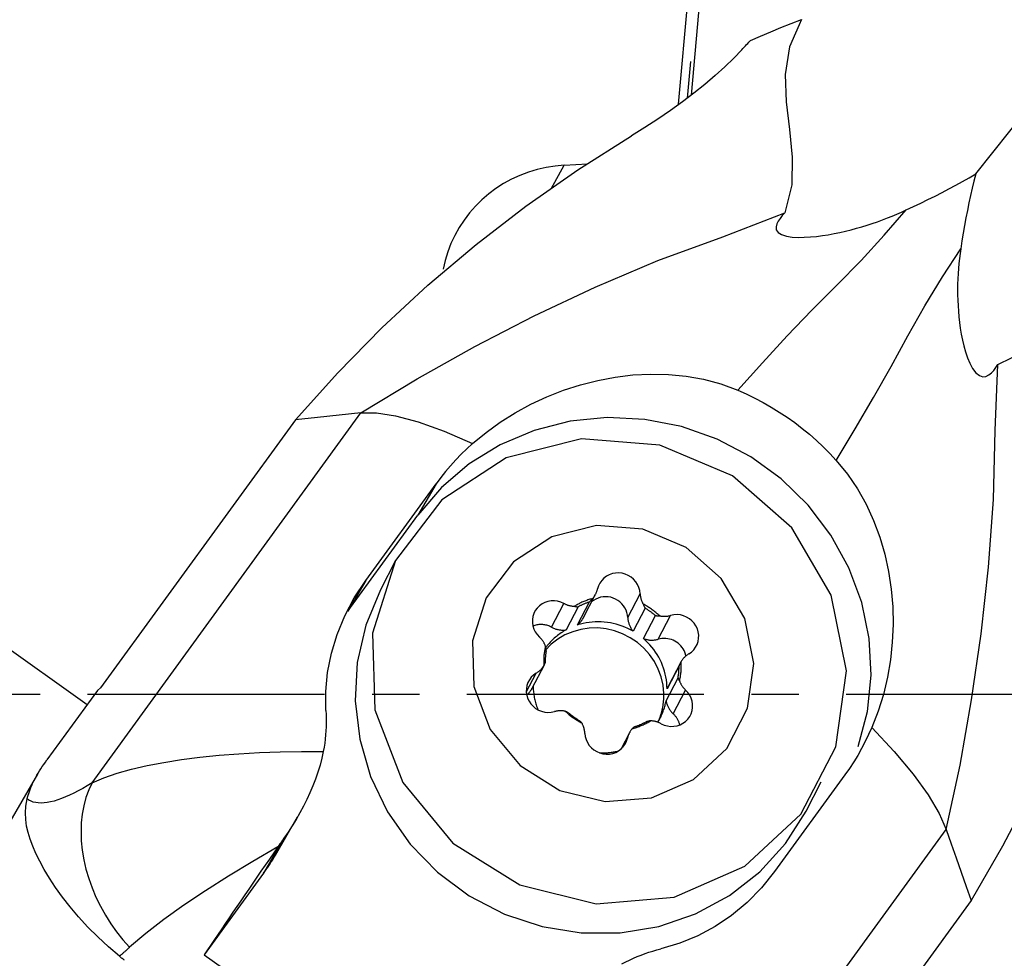
# Model space of a CAD drawing. Extents: x -44 to 128, y -49 to 47.
# Drawn here: x 61 to 74, y -4 to 9 of the extents above; entities that cross this region are included whole.
import ezdxf

# ---------------------------------------------------------------- set-up
doc = ezdxf.new("R2010")
doc.units = 0
doc.header["$MEASUREMENT"] = 0
doc.linetypes.add('CENTER', pattern=[5.059896, 3.162435, -0.632487, 0.632487, -0.632487])
doc.layers.add('1', color=4, linetype='CONTINUOUS')
doc.layers.add('SK4', color=2, linetype='CENTER')

msp = doc.modelspace()

# ---------------------------------------------------------------- linework, layer by layer
at = {"layer": '1'}
for p, q in [((69.960103, 7.867778), (70.317288, 11.750049)), ((70.459706, 11.751), (70.130662, 7.990007)), ((73.925455, 6.938133), (75.91678, 9.443042)), ((70.078969, 7.947821), (70.124253, 8.440021)), ((68.264143, 6.741062), (68.437065, 7.05491)), ((68.437065, 7.05491), (68.748144, 7.073099)), ((62.137303, -1.182906), (65.72495, 3.74978)), ((64.852628, 3.65685), (62.252291, 0.081624)), ((65.788182, 1.514681), (66.726589, 2.804906)), ((66.726589, 2.804906), (66.483411, 2.385722)), ((65.550532, 1.105028), (66.483411, 2.385722)), ((66.187643, 1.780709), (65.984493, 1.39014)), ((65.788182, 1.514681), (65.550532, 1.105028)), ((68.689208, 1.014545), (68.854319, 1.331982)), ((69.283771, 1.021228), (69.448882, 1.338664)), ((68.265945, 0.892366), (68.431055, 1.209802)), ((68.613153, 0.921558), (68.772968, 1.228813)), ((60.300313, 1.12341), (62.073857, -0.13869)), ((68.62196, 1.163923), (68.462145, 0.856669)), ((69.515172, 1.145082), (69.355357, 0.837828)), ((69.492171, 0.740468), (69.651986, 1.047722)), ((69.690721, 0.731632), (69.855832, 1.049068)), ((69.986465, 0.417521), (69.822026, 0.101377)), ((67.930488, 0.024748), (68.062437, 0.278429)), ((68.00828, 0.078332), (68.171234, 0.391621)), ((69.968181, 0.378268), (69.808366, 0.071014)), ((69.794171, -0.091236), (69.953986, 0.216018)), ((62.210273, 0.048919), (61.536473, -0.877493)), ((62.210273, 0.048919), (62.252291, 0.081624)), ((69.890757, -0.263893), (70.055868, 0.053543)), ((69.306209, -0.5174), (69.194414, -0.732334)), ((69.216748, -0.710417), (69.2803, -0.588234)), ((61.410807, -1.069085), (60.992968, -1.789344)), ((72.181516, -1.076962), (71.243108, -2.367186)), ((71.662357, -1.563138), (71.865508, -1.172569)), ((64.583028, -2.149575), (64.879826, -1.637962)), ((69.944549, -6.738745), (73.532196, -1.806059)), ((64.697365, -1.922778), (64.426285, -2.390057)), ((64.426285, -2.390057), (63.634412, -3.477173)), ((73.862645, -2.754914), (71.262308, -6.330139)), ((63.634412, -3.477173), (67.216751, -6.02646))]:
    msp.add_line(p, q, dxfattribs=at)
for points in [[(71.596185, 8.995993, 0), (71.459213, 8.941981, 0), (71.322702, 8.886685, 0), (71.186649, 8.830103, 0), (71.051052, 8.772235, 0), (70.915905, 8.713081, 0)], [(71.601601, 8.998099, 0), (71.439569, 8.633345, 0), (71.384323, 8.267274, 0), (71.397827, 7.899957, 0), (71.442045, 7.531464, 0), (71.478943, 7.161866, 0), (71.470485, 6.791236, 0), (71.378637, 6.419642, 0)], [(70.804933, 8.595482, 0), (70.820654, 8.612497, 0), (70.83645, 8.629453, 0), (70.85232, 8.646351, 0), (70.868264, 8.66319, 0), (70.884282, 8.679972, 0), (70.900372, 8.696695, 0), (70.916535, 8.71336, 0)], [(70.804933, 8.595482, 0), (70.696563, 8.482132, 0), (70.577904, 8.366539, 0), (70.449661, 8.249601, 0), (70.312537, 8.132217, 0), (70.167238, 8.015285, 0), (70.013944, 7.899273, 0), (69.852513, 7.783845, 0), (69.684458, 7.669737, 0), (69.510826, 7.557378, 0), (69.332665, 7.447197, 0)], [(64.852628, 3.65685, 0), (65.414733, 4.284476, 0), (66.003549, 4.883542, 0), (66.618628, 5.453955, 0), (67.259526, 5.995622, 0), (67.925795, 6.508446, 0), (68.61699, 6.992336, 0), (69.332665, 7.447197, 0)], [(68.437065, 7.05491, 0), (68.31469, 7.043628, 0), (68.193631, 7.024189, 0), (68.074451, 6.996682, 0), (67.957701, 6.961236, 0), (67.843924, 6.918015, 0), (67.733647, 6.867219, 0), (67.627382, 6.809083, 0), (67.525621, 6.743878, 0), (67.428836, 6.671906, 0), (67.337477, 6.5935, 0), (67.251966, 6.509025, 0), (67.172702, 6.418872, 0), (67.100051, 6.323459, 0), (67.03435, 6.223229, 0), (66.975904, 6.118647, 0), (66.924984, 6.010198, 0), (66.881826, 5.898384, 0), (66.84663, 5.783724, 0), (66.819561, 5.666751, 0)], [(72.997192, 6.457671, 0), (73.095253, 6.503365, 0), (73.192211, 6.549609, 0), (73.288042, 6.59639, 0), (73.38272, 6.643699, 0), (73.476222, 6.691525, 0), (73.568522, 6.739856, 0), (73.659596, 6.788682, 0), (73.749442, 6.838004, 0), (73.838076, 6.887829, 0), (73.925455, 6.938133, 0)], [(73.925455, 6.938133, 0), (73.901192, 6.842858, 0), (73.877878, 6.746609, 0), (73.85549, 6.649284, 0), (73.834029, 6.5509, 0), (73.813498, 6.451482, 0), (73.793902, 6.351056, 0), (73.775244, 6.249649, 0), (73.757528, 6.147284, 0), (73.740758, 6.043989, 0), (73.724937, 5.939789, 0)], [(70.749825, 4.053829, 0), (71.079716, 4.419955, 0), (71.409719, 4.777015, 0), (71.740593, 5.122271, 0), (72.07228, 5.455658, 0), (72.395922, 5.785874, 0), (72.704278, 6.119912, 0), (72.997192, 6.457671, 0)], [(71.378637, 6.419642, 0), (71.345412, 6.383241, 0), (71.315189, 6.346238, 0), (71.289808, 6.308715, 0), (71.271111, 6.270751, 0), (71.261224, 6.232172, 0), (71.265244, 6.193804, 0), (71.289329, 6.15797, 0), (71.336509, 6.12864, 0), (71.40219, 6.108506, 0), (71.477655, 6.097232, 0), (71.55752, 6.0928, 0), (71.638404, 6.093413, 0), (71.719779, 6.097984, 0), (71.800628, 6.105687, 0), (71.880068, 6.115759, 0), (71.958667, 6.127937, 0), (72.036344, 6.142019, 0), (72.112967, 6.157796, 0), (72.188403, 6.175057, 0), (72.262521, 6.193595, 0), (72.335157, 6.213198, 0), (72.406535, 6.233833, 0), (72.476794, 6.255483, 0), (72.545922, 6.278083, 0), (72.613909, 6.301572, 0), (72.680741, 6.325888, 0), (72.746408, 6.350967, 0), (72.810899, 6.376748, 0), (72.8742, 6.403167, 0), (72.936302, 6.430162, 0), (72.997192, 6.457671, 0)], [(65.72495, 3.74978, 0), (66.475443, 4.205099, 0), (67.246039, 4.636476, 0), (68.03711, 5.043941, 0), (68.849047, 5.427504, 0), (69.685732, 5.782171, 0), (70.55186, 6.101203, 0), (71.378637, 6.419642, 0)], [(72.064855, 3.118019, 0), (72.317378, 3.539202, 0), (72.562333, 3.956784, 0), (72.796788, 4.370655, 0), (73.020705, 4.780734, 0), (73.245453, 5.181326, 0), (73.480212, 5.567737, 0), (73.724937, 5.939789, 0)], [(73.724937, 5.939789, 0), (73.716073, 5.875749, 0), (73.708107, 5.810604, 0), (73.701112, 5.744395, 0), (73.695161, 5.677162, 0), (73.690327, 5.608943, 0), (73.686684, 5.539779, 0), (73.684303, 5.469709, 0), (73.68326, 5.398774, 0), (73.683625, 5.327013, 0), (73.685474, 5.254466, 0), (73.688878, 5.181173, 0), (73.693912, 5.107173, 0), (73.700647, 5.032506, 0), (73.709213, 4.956791, 0), (73.71994, 4.879199, 0), (73.733023, 4.800938, 0), (73.748746, 4.722364, 0), (73.767393, 4.643829, 0), (73.78951, 4.565173, 0), (73.815741, 4.487614, 0), (73.846853, 4.412732, 0), (73.883724, 4.343627, 0), (73.926766, 4.285786, 0), (73.973546, 4.247631, 0), (74.019688, 4.233028, 0), (74.061763, 4.238279, 0), (74.099592, 4.257144, 0), (74.133745, 4.284383, 0), (74.165219, 4.317713, 0), (74.194531, 4.355494, 0), (74.222201, 4.396088, 0)], [(74.222201, 4.396088, 0), (74.584964, 4.574504, 0), (74.97425, 4.673464, 0), (75.377493, 4.729148, 0), (75.782126, 4.77774, 0), (76.175583, 4.855422, 0), (76.545296, 4.998374, 0), (76.878699, 5.242778, 0)], [(73.532196, -1.806059, 0), (73.715633, -0.947208, 0), (73.871062, -0.078063, 0), (73.998395, 0.801735, 0), (74.097521, 1.692554, 0), (74.162162, 2.596627, 0), (74.184028, 3.516458, 0), (74.222201, 4.396088, 0)], [(67.213557, 3.343704, 0), (67.393023, 3.491147, 0), (67.583698, 3.627902, 0), (67.783878, 3.753108, 0), (67.991858, 3.865907, 0), (68.206312, 3.965633, 0), (68.427411, 4.052439, 0), (68.653922, 4.125705, 0), (68.88445, 4.184707, 0), (69.117597, 4.228718, 0), (69.351945, 4.256919, 0), (69.588703, 4.268804, 0), (69.826092, 4.263604, 0), (70.062061, 4.240518, 0), (70.294559, 4.198742, 0), (70.524865, 4.136594, 0), (70.749825, 4.053829, 0)], [(70.749825, 4.053829, 0), (70.864427, 4.003261, 0), (70.977407, 3.948746, 0), (71.088534, 3.890409, 0), (71.19758, 3.828375, 0), (71.304406, 3.762719, 0), (71.409021, 3.693454, 0), (71.511211, 3.62073, 0), (71.610763, 3.544697, 0), (71.7075, 3.465475, 0), (71.801447, 3.383041, 0), (71.89245, 3.297539, 0), (71.980317, 3.20914, 0), (72.064855, 3.118019, 0)], [(65.72495, 3.74978, 0), (65.434176, 3.718803, 0), (65.143402, 3.687826, 0), (64.852628, 3.65685, 0)], [(65.72495, 3.74978, 0), (65.930334, 3.750463, 0), (66.185572, 3.711629, 0), (66.488343, 3.630831, 0), (66.833563, 3.507602, 0), (67.213557, 3.343704, 0)], [(72.356425, -0.699462, 0), (72.480421, -0.231081, 0), (72.530436, 0.252593, 0), (72.505337, 0.740617, 0), (72.405693, 1.221946, 0), (72.233759, 1.68569, 0), (71.993424, 2.121356, 0), (71.690127, 2.519085, 0), (71.33073, 2.869878, 0), (70.923367, 3.165797, 0), (70.477254, 3.400147, 0), (70.002487, 3.567624, 0), (69.509807, 3.66444, 0), (69.010363, 3.688403, 0), (68.515456, 3.638971, 0), (68.036284, 3.517263, 0), (67.583691, 3.326032, 0), (67.167917, 3.069606, 0), (66.798369, 2.753787, 0), (66.483411, 2.385722, 0)], [(66.187643, 1.780709, 0), (65.879147, 0.811868, 0), (65.911725, -0.212002, 0), (66.281844, -1.179946, 0), (66.949398, -1.987075, 0), (67.842046, -2.545922, 0), (68.863057, -2.795929, 0), (69.901787, -2.710002, 0), (70.845674, -2.297454, 0), (71.592434, -1.602991, 0), (72.061143, -0.701868, 0), (72.201009, 0.308264, 0), (71.996877, 1.317942, 0), (71.470866, 2.217751, 0), (70.679978, 2.910182, 0), (69.709919, 3.320202, 0), (68.665808, 3.403376, 0), (67.660792, 3.150693, 0), (66.80378, 2.589533, 0), (66.187643, 1.780709, 0)], [(67.213557, 3.343704, 0), (67.136342, 3.271873, 0), (67.061619, 3.198348, 0), (66.989423, 3.123117, 0), (66.919787, 3.046169, 0), (66.852747, 2.967492, 0), (66.788336, 2.887075, 0), (66.726589, 2.804906, 0)], [(72.064855, 3.118019, 0), (72.213855, 2.935446, 0), (72.347197, 2.739171, 0), (72.463947, 2.532101, 0), (72.563222, 2.317159, 0), (72.645803, 2.095068, 0), (72.712324, 1.866948, 0), (72.762998, 1.634676, 0), (72.798038, 1.400126, 0), (72.817724, 1.164498, 0), (72.822431, 0.927433, 0), (72.812284, 0.690463, 0), (72.78739, 0.455274, 0), (72.747858, 0.223555, 0), (72.693228, -0.005344, 0), (72.623668, -0.229397, 0), (72.539571, -0.446426, 0)], [(76.07165, 2.651559, 0), (75.863807, 1.83908, 0), (75.619591, 1.037711, 0), (75.339281, 0.24881, 0), (75.023154, -0.526262, 0), (74.671488, -1.286146, 0), (74.284559, -2.029483, 0), (73.862645, -2.754914, 0)], [(67.394648, 1.284045, 0), (67.211479, 0.708795, 0), (67.230822, 0.100873, 0), (67.45058, -0.473844, 0), (67.84694, -0.953077, 0), (68.37695, -1.284892, 0), (68.983175, -1.433334, 0), (69.599921, -1.382315, 0), (70.160354, -1.137365, 0), (70.603743, -0.725027, 0), (70.882039, -0.189985, 0), (70.965084, 0.409781, 0), (70.843881, 1.009277, 0), (70.531562, 1.543539, 0), (70.061972, 1.95467, 0), (69.485999, 2.198119, 0), (68.866059, 2.247504, 0), (68.269331, 2.097473, 0), (67.76048, 1.764285, 0), (67.394648, 1.284045, 0)], [(69.448882, 1.338664, 0), (69.443603, 1.381168, 0), (69.431853, 1.422595, 0), (69.413899, 1.461996, 0), (69.390155, 1.498466, 0), (69.361164, 1.53117, 0), (69.327591, 1.559357, 0), (69.290207, 1.582382, 0), (69.249868, 1.599715, 0), (69.207499, 1.61096, 0), (69.164073, 1.615859, 0), (69.120584, 1.6143, 0), (69.07803, 1.606318, 0), (69.037387, 1.592096, 0), (68.999587, 1.571961, 0), (68.965496, 1.546373, 0), (68.935897, 1.515921, 0), (68.911467, 1.481302, 0), (68.892768, 1.44331, 0), (68.880228, 1.402816, 0)], [(65.258371, -0.220075, 0), (65.255833, 0.034657, 0), (65.279725, 0.290007, 0), (65.329834, 0.544222, 0), (65.405947, 0.795549, 0), (65.507851, 1.042236, 0), (65.635333, 1.282531, 0), (65.788182, 1.514681, 0)], [(65.984362, 1.389889, 0), (65.788776, 0.919183, 0), (65.675962, 0.421047, 0), (65.648998, -0.090934, 0), (65.708619, -0.602793, 0), (65.853199, -1.10057, 0), (66.078795, -1.570687, 0), (66.379252, -2.000322, 0), (66.746376, -2.377756, 0), (67.170153, -2.692693, 0), (67.639024, -2.936545, 0), (68.140201, -3.10266, 0), (68.660014, -3.186506, 0), (69.184283, -3.185798, 0), (69.69871, -3.100553, 0), (70.189263, -2.933097, 0), (70.642562, -2.687999, 0), (71.046242, -2.371942, 0), (71.389293, -1.993548, 0), (71.662357, -1.563138, 0)], [(68.816128, 1.275669, 0), (68.821004, 1.281468, 0), (68.825728, 1.287389, 0), (68.830296, 1.293427, 0), (68.834706, 1.29958, 0), (68.838954, 1.305843, 0), (68.843039, 1.312212, 0), (68.846958, 1.318684, 0), (68.850707, 1.325254, 0), (68.854286, 1.331918, 0), (68.857691, 1.338673, 0), (68.860921, 1.345514, 0), (68.863974, 1.352436, 0), (68.866847, 1.359436, 0), (68.869539, 1.366509, 0), (68.872048, 1.373651, 0), (68.874373, 1.380857, 0), (68.876512, 1.388122, 0), (68.878464, 1.395444, 0), (68.880228, 1.402816, 0)], [(69.448882, 1.338664, 0), (69.449334, 1.331042, 0), (69.44998, 1.323428, 0), (69.450818, 1.315826, 0), (69.451849, 1.308241, 0), (69.453072, 1.300678, 0), (69.454485, 1.293142, 0), (69.45609, 1.285637, 0), (69.457883, 1.278168, 0), (69.459864, 1.27074, 0), (69.462033, 1.263356, 0), (69.464387, 1.256023, 0), (69.466925, 1.248743, 0), (69.469645, 1.241523, 0), (69.472547, 1.234365, 0), (69.475627, 1.227276, 0), (69.478885, 1.220258, 0), (69.482317, 1.213317, 0), (69.485923, 1.206456, 0), (69.489699, 1.199681, 0)], [(68.431055, 1.209802, 0), (68.390948, 1.227673, 0), (68.348725, 1.239486, 0), (68.305354, 1.244971, 0), (68.261829, 1.244001, 0), (68.219149, 1.236599, 0), (68.178293, 1.222935, 0), (68.140196, 1.203322, 0), (68.105733, 1.178209, 0), (68.075695, 1.148173, 0), (68.050769, 1.113902, 0), (68.031527, 1.076182, 0), (68.018411, 1.035879, 0), (68.011722, 0.993915, 0), (68.011612, 0.951254, 0), (68.018085, 0.908874, 0), (68.030991, 0.867747, 0), (68.050035, 0.828815, 0), (68.074781, 0.792972, 0), (68.10466, 0.761038, 0)], [(68.431055, 1.209802, 0), (68.438013, 1.206177, 0), (68.445055, 1.202721, 0), (68.452178, 1.199435, 0), (68.459377, 1.196322, 0), (68.466648, 1.193383, 0), (68.473986, 1.19062, 0), (68.481386, 1.188034, 0), (68.488844, 1.185629, 0), (68.496356, 1.183404, 0), (68.503916, 1.181361, 0), (68.511521, 1.179502, 0), (68.519164, 1.177828, 0), (68.526843, 1.176339, 0), (68.534551, 1.175038, 0), (68.542284, 1.173923, 0), (68.550037, 1.172997, 0), (68.557805, 1.17226, 0), (68.565584, 1.171712, 0), (68.573369, 1.171353, 0)], [(68.816128, 1.275669, 0), (68.802597, 1.271973, 0), (68.789132, 1.268072, 0), (68.775736, 1.263966, 0), (68.762413, 1.259655, 0), (68.749165, 1.255143, 0), (68.735997, 1.250428, 0), (68.72291, 1.245513, 0), (68.709908, 1.240398, 0), (68.696994, 1.235085, 0), (68.684172, 1.229575, 0), (68.671444, 1.223869, 0), (68.658813, 1.21797, 0), (68.646282, 1.211877, 0), (68.633855, 1.205592, 0), (68.621534, 1.199118, 0), (68.609322, 1.192456, 0), (68.597222, 1.185606, 0), (68.585237, 1.178571, 0), (68.573369, 1.171353, 0)], [(68.772968, 1.228813, 0), (68.76471, 1.226105, 0), (68.756481, 1.223316, 0), (68.748284, 1.220448, 0), (68.740118, 1.2175, 0), (68.731985, 1.214473, 0), (68.723885, 1.211366, 0), (68.715819, 1.20818, 0), (68.707788, 1.204916, 0), (68.699792, 1.201574, 0), (68.691833, 1.198154, 0), (68.68391, 1.194656, 0), (68.676026, 1.191081, 0), (68.66818, 1.187429, 0), (68.660374, 1.183701, 0), (68.652608, 1.179896, 0), (68.644883, 1.176016, 0), (68.637199, 1.17206, 0), (68.629558, 1.168029, 0), (68.62196, 1.163923, 0)], [(68.772968, 1.228813, 0), (68.77784, 1.233338, 0), (68.782584, 1.237918, 0), (68.787199, 1.242544, 0), (68.791672, 1.24719, 0), (68.796026, 1.25187, 0), (68.800265, 1.256584, 0), (68.804392, 1.261325, 0), (68.80841, 1.266089, 0), (68.812321, 1.270872, 0), (68.816128, 1.275669, 0)], [(69.283771, 1.021228, 0), (69.280155, 1.054797, 0), (69.272489, 1.087825, 0), (69.260883, 1.119838, 0), (69.245501, 1.150382, 0), (69.226563, 1.179019, 0), (69.20434, 1.205342, 0), (69.179148, 1.228975, 0), (69.151347, 1.249581, 0), (69.121334, 1.266865, 0), (69.089536, 1.280582, 0), (69.056408, 1.290536, 0), (69.022421, 1.296584, 0), (68.988061, 1.29864, 0), (68.953817, 1.296676, 0), (68.920179, 1.290718, 0), (68.887626, 1.280853, 0), (68.856623, 1.26722, 0), (68.827611, 1.250014, 0), (68.801006, 1.229482, 0)], [(69.489699, 1.199681, 0), (69.492501, 1.191896, 0), (69.495556, 1.184082, 0), (69.498881, 1.176253, 0), (69.502489, 1.168423, 0), (69.506397, 1.160609, 0), (69.510619, 1.152823, 0), (69.515172, 1.145082, 0)], [(69.709638, 1.043167, 0), (69.699253, 1.052895, 0), (69.688721, 1.06247, 0), (69.678045, 1.071889, 0), (69.667226, 1.08115, 0), (69.656267, 1.090251, 0), (69.645172, 1.099189, 0), (69.633941, 1.107962, 0), (69.62258, 1.116568, 0), (69.611089, 1.125006, 0), (69.599472, 1.133273, 0), (69.587731, 1.141368, 0), (69.57587, 1.149287, 0), (69.56389, 1.15703, 0), (69.551796, 1.164595, 0), (69.539589, 1.171979, 0), (69.527273, 1.179182, 0), (69.514851, 1.186201, 0), (69.502325, 1.193034, 0), (69.489699, 1.199681, 0)], [(68.573369, 1.171353, 0), (68.577805, 1.170094, 0), (68.582329, 1.168932, 0), (68.586944, 1.167874, 0), (68.591651, 1.166926, 0), (68.596451, 1.166094, 0), (68.601346, 1.165385, 0), (68.606342, 1.164806, 0), (68.611443, 1.164363, 0), (68.616649, 1.164066, 0), (68.62196, 1.163923, 0)], [(69.651986, 1.047722, 0), (69.645247, 1.053445, 0), (69.638454, 1.059105, 0), (69.631606, 1.0647, 0), (69.624704, 1.07023, 0), (69.617749, 1.075696, 0), (69.610741, 1.081096, 0), (69.603682, 1.086429, 0), (69.596571, 1.091696, 0), (69.589409, 1.096895, 0), (69.582198, 1.102027, 0), (69.574938, 1.10709, 0), (69.567629, 1.112085, 0), (69.560273, 1.11701, 0), (69.552869, 1.121866, 0), (69.54542, 1.126651, 0), (69.537924, 1.131366, 0), (69.530384, 1.13601, 0), (69.5228, 1.140582, 0), (69.515172, 1.145082, 0)], [(70.098091, 0.536153, 0), (70.132919, 0.560786, 0), (70.163391, 0.5904, 0), (70.188809, 0.624316, 0), (70.208589, 0.661756, 0), (70.222278, 0.701861, 0), (70.229563, 0.743713, 0), (70.230275, 0.786351, 0), (70.224398, 0.828797, 0), (70.212069, 0.870078, 0), (70.193568, 0.909248, 0), (70.169321, 0.945409, 0), (70.139883, 0.97773, 0), (70.105929, 1.005472, 0), (70.068239, 1.027997, 0), (70.027675, 1.04479, 0), (69.98517, 1.055465, 0), (69.941696, 1.059778, 0), (69.898251, 1.057629, 0), (69.855832, 1.049068, 0)], [(68.265945, 0.892366, 0), (68.253837, 0.898511, 0), (68.241466, 0.904103, 0), (68.228858, 0.909129, 0), (68.216041, 0.913579, 0), (68.203044, 0.917442, 0), (68.189894, 0.92071, 0), (68.176621, 0.923377, 0), (68.163253, 0.925435, 0), (68.14982, 0.926881, 0), (68.136352, 0.927711, 0), (68.122877, 0.927924, 0), (68.109426, 0.927519, 0), (68.096027, 0.926497, 0), (68.082711, 0.92486, 0), (68.069506, 0.922612, 0), (68.056442, 0.919758, 0), (68.043547, 0.916304, 0), (68.030849, 0.912257, 0), (68.018376, 0.907627, 0)], [(68.613153, 0.921558, 0), (68.618075, 0.925631, 0), (68.622907, 0.929806, 0), (68.627645, 0.934082, 0), (68.632288, 0.938457, 0), (68.636833, 0.942929, 0), (68.641279, 0.947495, 0), (68.645623, 0.952155, 0), (68.649865, 0.956906, 0), (68.654001, 0.961745, 0), (68.65803, 0.966672, 0), (68.661951, 0.971682, 0), (68.665761, 0.976776, 0), (68.669459, 0.981949, 0), (68.673043, 0.9872, 0), (68.676512, 0.992527, 0), (68.679865, 0.997927, 0), (68.683099, 1.003398, 0), (68.686213, 1.008938, 0), (68.689207, 1.014543, 0)], [(69.355357, 0.837828, 0), (69.319729, 0.857591, 0), (69.283272, 0.87578, 0), (69.24606, 0.892359, 0), (69.20817, 0.907293, 0), (69.16968, 0.920552, 0), (69.130668, 0.932108, 0), (69.091214, 0.941939, 0), (69.051399, 0.950023, 0), (69.011305, 0.956344, 0), (68.971015, 0.960889, 0), (68.930609, 0.963649, 0), (68.890172, 0.964619, 0), (68.849786, 0.963795, 0), (68.809535, 0.961181, 0), (68.769499, 0.956781, 0), (68.729762, 0.950604, 0), (68.690405, 0.942663, 0), (68.651509, 0.932975, 0), (68.613153, 0.921558, 0)], [(69.283771, 1.021228, 0), (69.284437, 1.010818, 0), (69.285463, 1.000427, 0), (69.286849, 0.990065, 0), (69.288593, 0.979744, 0), (69.290692, 0.969477, 0), (69.293145, 0.959276, 0), (69.295948, 0.949152, 0), (69.299099, 0.939117, 0), (69.302593, 0.929183, 0), (69.306427, 0.919361, 0), (69.310596, 0.909662, 0), (69.315095, 0.900098, 0), (69.31992, 0.890679, 0), (69.325064, 0.881418, 0), (69.330522, 0.872324, 0), (69.336287, 0.863407, 0), (69.342353, 0.854679, 0), (69.348712, 0.846149, 0), (69.355357, 0.837828, 0)], [(69.651986, 1.047722, 0), (69.660508, 1.046159, 0), (69.668946, 1.044934, 0), (69.677294, 1.044027, 0), (69.685544, 1.043418, 0), (69.69369, 1.043085, 0), (69.701723, 1.043008, 0), (69.709638, 1.043167, 0)], [(69.709638, 1.043167, 0), (69.717332, 1.041779, 0), (69.725055, 1.040578, 0), (69.732799, 1.039566, 0), (69.740561, 1.038742, 0), (69.748336, 1.038106, 0), (69.756119, 1.037661, 0), (69.763905, 1.037404, 0), (69.771689, 1.037338, 0), (69.779467, 1.037462, 0), (69.787234, 1.037775, 0), (69.794984, 1.038278, 0), (69.802713, 1.038971, 0), (69.810417, 1.039852, 0), (69.81809, 1.040922, 0), (69.825728, 1.042179, 0), (69.833325, 1.043623, 0), (69.840879, 1.045254, 0), (69.848382, 1.047069, 0), (69.855832, 1.049068, 0)], [(69.765193, 0.007556, 0), (69.754578, 0.118673, 0), (69.72967, 0.22799, 0), (69.690873, 0.333736, 0), (69.638814, 0.434197, 0), (69.574338, 0.527746, 0), (69.498489, 0.612868, 0), (69.412497, 0.688183, 0), (69.317753, 0.752471, 0), (69.215793, 0.804691, 0), (69.108269, 0.843997, 0), (68.996923, 0.869751, 0), (68.883558, 0.881537, 0), (68.770012, 0.879164, 0), (68.658124, 0.86267, 0), (68.549706, 0.832322, 0), (68.446516, 0.788612, 0), (68.350224, 0.732248, 0), (68.262392, 0.664144, 0), (68.184441, 0.585402, 0)], [(68.462145, 0.856669, 0), (68.44515, 0.847125, 0), (68.428388, 0.837208, 0), (68.411866, 0.826922, 0), (68.395593, 0.816272, 0), (68.379576, 0.805263, 0), (68.363824, 0.793901, 0), (68.348344, 0.782191, 0), (68.333144, 0.77014, 0), (68.318231, 0.757752, 0), (68.303613, 0.745035, 0), (68.289297, 0.731994, 0), (68.27529, 0.718636, 0), (68.261599, 0.704967, 0), (68.248231, 0.690995, 0), (68.235192, 0.676726, 0), (68.222488, 0.662167, 0), (68.210127, 0.647326, 0), (68.198114, 0.632209, 0), (68.186455, 0.616824, 0)], [(68.265945, 0.892366, 0), (68.27547, 0.887457, 0), (68.28515, 0.882864, 0), (68.294974, 0.878591, 0), (68.304932, 0.874643, 0), (68.31501, 0.871026, 0), (68.325198, 0.867743, 0), (68.335484, 0.864798, 0), (68.345856, 0.862195, 0), (68.356302, 0.859936, 0), (68.36681, 0.858024, 0), (68.377368, 0.856462, 0), (68.387963, 0.85525, 0), (68.398583, 0.854391, 0), (68.409216, 0.853886, 0), (68.419849, 0.853735, 0), (68.430471, 0.853938, 0), (68.44107, 0.854495, 0), (68.451631, 0.855406, 0), (68.462145, 0.856669, 0)], [(68.186754, 0.639793, 0), (68.183936, 0.64698, 0), (68.180937, 0.654101, 0), (68.177761, 0.661152, 0), (68.174409, 0.668129, 0), (68.170882, 0.675027, 0), (68.167184, 0.681842, 0), (68.163317, 0.68857, 0), (68.159282, 0.695206, 0), (68.155083, 0.701747, 0), (68.150722, 0.708188, 0), (68.146201, 0.714526, 0), (68.141524, 0.720756, 0), (68.136694, 0.726874, 0), (68.131713, 0.732878, 0), (68.126584, 0.738762, 0), (68.121311, 0.744524, 0), (68.115898, 0.750159, 0), (68.110346, 0.755665, 0), (68.10466, 0.761038, 0)], [(69.808366, 0.071014, 0), (69.807116, 0.110615, 0), (69.804038, 0.150173, 0), (69.799139, 0.189608, 0), (69.792427, 0.228839, 0), (69.783918, 0.267784, 0), (69.773629, 0.306365, 0), (69.76158, 0.344502, 0), (69.747796, 0.382118, 0), (69.732306, 0.419134, 0), (69.715141, 0.455476, 0), (69.696337, 0.491068, 0), (69.675932, 0.525838, 0), (69.653967, 0.559715, 0), (69.630489, 0.592628, 0), (69.605544, 0.624511, 0), (69.579185, 0.655299, 0), (69.551464, 0.684927, 0), (69.52244, 0.713337, 0), (69.492171, 0.740468, 0)], [(69.492171, 0.740468, 0), (69.50226, 0.736881, 0), (69.512457, 0.733628, 0), (69.522752, 0.730714, 0), (69.533131, 0.728142, 0), (69.543583, 0.725914, 0), (69.554096, 0.724034, 0), (69.564657, 0.722503, 0), (69.575255, 0.721324, 0), (69.585877, 0.720497, 0), (69.59651, 0.720024, 0), (69.607143, 0.719905, 0), (69.617764, 0.72014, 0), (69.628359, 0.720729, 0), (69.638917, 0.721672, 0), (69.649425, 0.722966, 0), (69.659872, 0.724612, 0), (69.670245, 0.726606, 0), (69.680532, 0.728947, 0), (69.690721, 0.731632, 0)], [(70.059788, 0.509009, 0), (70.053592, 0.53328, 0), (70.045253, 0.556985, 0), (70.034834, 0.579941, 0), (70.022418, 0.601969, 0), (70.0081, 0.622897, 0), (69.991993, 0.642564, 0), (69.97422, 0.660815, 0), (69.954921, 0.67751, 0), (69.934246, 0.692518, 0), (69.912354, 0.705723, 0), (69.889417, 0.717022, 0), (69.865613, 0.726328, 0), (69.841126, 0.733567, 0), (69.816147, 0.738684, 0), (69.790871, 0.741638, 0), (69.765493, 0.742408, 0), (69.740212, 0.740987, 0), (69.715223, 0.737385, 0), (69.690721, 0.731632, 0)], [(68.186754, 0.639793, 0), (68.183608, 0.626368, 0), (68.180675, 0.612892, 0), (68.177956, 0.599367, 0), (68.175451, 0.585796, 0), (68.173162, 0.572183, 0), (68.171089, 0.55853, 0), (68.169232, 0.544841, 0), (68.167592, 0.53112, 0), (68.16617, 0.517369, 0), (68.164964, 0.503592, 0), (68.163977, 0.489792, 0), (68.163207, 0.475973, 0), (68.162656, 0.462137, 0), (68.162323, 0.448288, 0), (68.162208, 0.434429, 0), (68.162312, 0.420564, 0), (68.162635, 0.406696, 0), (68.163175, 0.392828, 0), (68.163934, 0.378963, 0)], [(68.19595, 0.578199, 0), (68.19443, 0.569769, 0), (68.192996, 0.561321, 0), (68.191646, 0.552857, 0), (68.190383, 0.544379, 0), (68.189204, 0.535886, 0), (68.188112, 0.527379, 0), (68.187106, 0.51886, 0), (68.186185, 0.51033, 0), (68.185351, 0.501788, 0), (68.184603, 0.493236, 0), (68.183941, 0.484675, 0), (68.183365, 0.476105, 0), (68.182876, 0.467528, 0), (68.182473, 0.458944, 0), (68.182156, 0.450354, 0), (68.181926, 0.441758, 0), (68.181783, 0.433159, 0), (68.181726, 0.424556, 0), (68.181755, 0.41595, 0)], [(68.19595, 0.578199, 0), (68.195276, 0.584771, 0), (68.194542, 0.591214, 0), (68.193749, 0.597564, 0), (68.192899, 0.603837, 0), (68.191994, 0.610032, 0), (68.191037, 0.616147, 0), (68.190032, 0.622181, 0), (68.188981, 0.628134, 0), (68.187887, 0.634005, 0), (68.186754, 0.639793, 0)], [(70.098091, 0.536153, 0), (70.091585, 0.532155, 0), (70.085188, 0.527997, 0), (70.078904, 0.523681, 0), (70.072736, 0.51921, 0), (70.066688, 0.514586, 0), (70.060764, 0.509813, 0), (70.054968, 0.504894, 0), (70.049303, 0.49983, 0), (70.043772, 0.494627, 0), (70.038381, 0.489286, 0), (70.03313, 0.483811, 0), (70.028024, 0.478206, 0), (70.023067, 0.472474, 0), (70.01826, 0.466618, 0), (70.013608, 0.460643, 0), (70.009112, 0.454551, 0), (70.004776, 0.448347, 0), (70.000602, 0.442035, 0), (69.996594, 0.435618, 0)], [(68.163934, 0.378963, 0), (68.165845, 0.382028, 0), (68.167733, 0.385219, 0), (68.169595, 0.388542, 0), (68.17143, 0.392, 0), (68.173236, 0.3956, 0), (68.175012, 0.399347, 0), (68.176755, 0.403251, 0), (68.178462, 0.407317, 0), (68.18013, 0.411548, 0), (68.181755, 0.41595, 0)], [(69.996594, 0.435618, 0), (69.993509, 0.430296, 0), (69.990467, 0.424886, 0), (69.987472, 0.419386, 0), (69.984529, 0.413797, 0), (69.981641, 0.408117, 0), (69.978811, 0.402342, 0), (69.976044, 0.396469, 0), (69.973344, 0.390497, 0), (69.970721, 0.384429, 0), (69.968181, 0.378268, 0)], [(69.973774, 0.174789, 0), (69.976921, 0.188213, 0), (69.979854, 0.201689, 0), (69.982573, 0.215214, 0), (69.985077, 0.228785, 0), (69.987366, 0.242399, 0), (69.989439, 0.256051, 0), (69.991296, 0.26974, 0), (69.992936, 0.283461, 0), (69.994359, 0.297212, 0), (69.995564, 0.310989, 0), (69.996551, 0.324789, 0), (69.997321, 0.338608, 0), (69.997872, 0.352444, 0), (69.998205, 0.366293, 0), (69.99832, 0.380152, 0), (69.998216, 0.394017, 0), (69.997893, 0.407885, 0), (69.997353, 0.421754, 0), (69.996594, 0.435618, 0)], [(68.062437, 0.278429, 0), (68.027609, 0.253796, 0), (67.997137, 0.224181, 0), (67.971719, 0.190265, 0), (67.951939, 0.152825, 0), (67.93825, 0.11272, 0), (67.930966, 0.070868, 0), (67.930254, 0.028231, 0), (67.93613, -0.014216, 0), (67.94846, -0.055497, 0), (67.96696, -0.094667, 0), (67.991208, -0.130827, 0), (68.020646, -0.163149, 0), (68.054599, -0.19089, 0), (68.09229, -0.213416, 0), (68.132853, -0.230209, 0), (68.175359, -0.240884, 0), (68.218832, -0.245196, 0), (68.262277, -0.243047, 0), (68.304697, -0.234487, 0)], [(68.062437, 0.278429, 0), (68.068943, 0.282426, 0), (68.07534, 0.286584, 0), (68.081625, 0.2909, 0), (68.087793, 0.295371, 0), (68.093841, 0.299995, 0), (68.099764, 0.304768, 0), (68.105561, 0.309688, 0), (68.111226, 0.314751, 0), (68.116756, 0.319955, 0), (68.122148, 0.325295, 0), (68.127398, 0.33077, 0), (68.132504, 0.336375, 0), (68.137461, 0.342108, 0), (68.142268, 0.347963, 0), (68.146921, 0.353939, 0), (68.151416, 0.36003, 0), (68.155752, 0.366234, 0), (68.159926, 0.372546, 0), (68.163934, 0.378963, 0)], [(69.953986, 0.216018, 0), (69.955506, 0.224449, 0), (69.956941, 0.232897, 0), (69.95829, 0.24136, 0), (69.959554, 0.249839, 0), (69.960732, 0.258332, 0), (69.961824, 0.266838, 0), (69.962831, 0.275357, 0), (69.963751, 0.283888, 0), (69.964585, 0.29243, 0), (69.965334, 0.300982, 0), (69.965996, 0.309543, 0), (69.966571, 0.318113, 0), (69.967061, 0.32669, 0), (69.967463, 0.335274, 0), (69.96778, 0.343864, 0), (69.96801, 0.352459, 0), (69.968153, 0.361059, 0), (69.96821, 0.369662, 0), (69.968181, 0.378268, 0)], [(69.953986, 0.216018, 0), (69.955583, 0.21122, 0), (69.957271, 0.206613, 0), (69.959053, 0.202164, 0), (69.960926, 0.197857, 0), (69.962885, 0.193688, 0), (69.964924, 0.189655, 0), (69.967038, 0.185752, 0), (69.969222, 0.181976, 0), (69.971469, 0.178323, 0), (69.973774, 0.174789, 0)], [(69.973774, 0.174789, 0), (69.976593, 0.167602, 0), (69.979591, 0.16048, 0), (69.982767, 0.153429, 0), (69.986119, 0.146452, 0), (69.989646, 0.139554, 0), (69.993344, 0.132739, 0), (69.997211, 0.126011, 0), (70.001246, 0.119375, 0), (70.005445, 0.112834, 0), (70.009806, 0.106393, 0), (70.014327, 0.100056, 0), (70.019004, 0.093826, 0), (70.023834, 0.087707, 0), (70.028815, 0.081704, 0), (70.033944, 0.075819, 0), (70.039217, 0.070058, 0), (70.044631, 0.064422, 0), (70.050182, 0.058916, 0), (70.055868, 0.053543, 0)], [(67.935628, -0.011858, 0), (67.940314, -0.007867, 0), (67.944913, -0.003781, 0), (67.949424, 0.000397, 0), (67.953846, 0.004665, 0), (67.958176, 0.009023, 0), (67.962413, 0.013469, 0), (67.966555, 0.017999, 0), (67.9706, 0.022613, 0), (67.974547, 0.027309, 0), (67.978394, 0.032085, 0), (67.98214, 0.036939, 0), (67.985783, 0.041869, 0), (67.989321, 0.046872, 0), (67.992753, 0.051948, 0), (67.996078, 0.057093, 0), (67.999295, 0.062306, 0), (68.002401, 0.067585, 0), (68.005396, 0.072927, 0), (68.008279, 0.07833, 0)], [(68.02194, 0.108695, 0), (68.022255, 0.091603, 0), (68.022911, 0.074509, 0), (68.023908, 0.057421, 0), (68.025245, 0.040346, 0), (68.026922, 0.02329, 0), (68.028938, 0.006259, 0), (68.031292, -0.01074, 0), (68.033984, -0.027701, 0), (68.037013, -0.044617, 0), (68.040376, -0.061481, 0), (68.044074, -0.078288, 0), (68.048105, -0.09503, 0), (68.052466, -0.111702, 0), (68.057157, -0.128297, 0), (68.062176, -0.144808, 0), (68.06752, -0.16123, 0), (68.073188, -0.177556, 0), (68.079177, -0.19378, 0), (68.085486, -0.209896, 0)], [(69.691033, -0.366063, 0), (69.699109, -0.347593, 0), (69.706739, -0.328931, 0), (69.713919, -0.310088, 0), (69.720645, -0.291074, 0), (69.726914, -0.271899, 0), (69.732722, -0.252572, 0), (69.738065, -0.233106, 0), (69.742942, -0.21351, 0), (69.747349, -0.193794, 0), (69.751284, -0.17397, 0), (69.754744, -0.154048, 0), (69.757729, -0.134038, 0), (69.760237, -0.113953, 0), (69.762265, -0.093802, 0), (69.763813, -0.073596, 0), (69.764881, -0.053346, 0), (69.765467, -0.033064, 0), (69.765571, -0.012759, 0), (69.765193, 0.007556, 0)], [(69.729473, -0.395221, 0), (69.76958, -0.413092, 0), (69.811803, -0.424905, 0), (69.855174, -0.430389, 0), (69.898699, -0.42942, 0), (69.941379, -0.422018, 0), (69.982235, -0.408354, 0), (70.020332, -0.38874, 0), (70.054795, -0.363628, 0), (70.084834, -0.333592, 0), (70.109759, -0.299321, 0), (70.129001, -0.261601, 0), (70.142117, -0.221297, 0), (70.148806, -0.179334, 0), (70.148916, -0.136673, 0), (70.142444, -0.094293, 0), (70.129537, -0.053166, 0), (70.110493, -0.014234, 0), (70.085747, 0.02161, 0), (70.055868, 0.053543, 0)], [(69.822027, 0.101379, 0), (69.821223, 0.099821, 0), (69.820428, 0.098259, 0), (69.819642, 0.096691, 0), (69.818866, 0.095119, 0), (69.818099, 0.093543, 0), (69.817342, 0.091962, 0), (69.816594, 0.090376, 0), (69.815856, 0.088786, 0), (69.815127, 0.087191, 0), (69.814407, 0.085592, 0), (69.813698, 0.083989, 0), (69.812997, 0.082381, 0), (69.812307, 0.08077, 0), (69.811626, 0.079154, 0), (69.810954, 0.077534, 0), (69.810293, 0.07591, 0), (69.809641, 0.074281, 0), (69.808999, 0.072649, 0), (69.808366, 0.071014, 0)], [(69.691055, -0.366012, 0), (69.698842, -0.352593, 0), (69.706378, -0.339034, 0), (69.713662, -0.325337, 0), (69.720691, -0.311507, 0), (69.727462, -0.297549, 0), (69.733973, -0.283468, 0), (69.740223, -0.269267, 0), (69.746209, -0.254951, 0), (69.75193, -0.240525, 0), (69.757383, -0.225994, 0), (69.762567, -0.211361, 0), (69.767481, -0.196633, 0), (69.772122, -0.181813, 0), (69.776489, -0.166906, 0), (69.780581, -0.151917, 0), (69.784396, -0.13685, 0), (69.787934, -0.121712, 0), (69.791192, -0.106505, 0), (69.794171, -0.091236, 0)], [(69.794171, -0.091236, 0), (69.796303, -0.101497, 0), (69.798787, -0.111692, 0), (69.801622, -0.121809, 0), (69.804804, -0.131835, 0), (69.808329, -0.14176, 0), (69.812194, -0.151571, 0), (69.816393, -0.161258, 0), (69.820922, -0.170809, 0), (69.825776, -0.180214, 0), (69.830949, -0.189461, 0), (69.836435, -0.198539, 0), (69.842227, -0.207439, 0), (69.84832, -0.21615, 0), (69.854705, -0.224661, 0), (69.861376, -0.232963, 0), (69.868325, -0.241047, 0), (69.875544, -0.248902, 0), (69.883024, -0.256521, 0), (69.890757, -0.263893, 0)], [(65.258371, -0.220075, 0), (65.260992, -0.273357, 0), (65.262242, -0.327049, 0), (65.26212, -0.381086, 0), (65.260626, -0.435404, 0), (65.257762, -0.489939, 0), (65.253526, -0.544626, 0), (65.247915, -0.599455, 0), (65.240905, -0.654569, 0), (65.232526, -0.709734, 0), (65.222786, -0.764894, 0)], [(68.450891, -0.228586, 0), (68.443196, -0.227198, 0), (68.435474, -0.225997, 0), (68.427729, -0.224984, 0), (68.419967, -0.22416, 0), (68.412192, -0.223525, 0), (68.404409, -0.223079, 0), (68.396623, -0.222823, 0), (68.388839, -0.222757, 0), (68.381061, -0.222881, 0), (68.373295, -0.223194, 0), (68.365544, -0.223697, 0), (68.357815, -0.22439, 0), (68.350111, -0.225271, 0), (68.342438, -0.226341, 0), (68.334801, -0.227598, 0), (68.327203, -0.229042, 0), (68.31965, -0.230672, 0), (68.312146, -0.232488, 0), (68.304697, -0.234487, 0)], [(68.497951, -0.253504, 0), (68.490746, -0.249409, 0), (68.483703, -0.245502, 0), (68.476821, -0.241776, 0), (68.470099, -0.238227, 0), (68.463538, -0.234849, 0), (68.457135, -0.231637, 0), (68.450891, -0.228586, 0)], [(68.450891, -0.228586, 0), (68.461275, -0.238314, 0), (68.471807, -0.247889, 0), (68.482484, -0.257308, 0), (68.493303, -0.266569, 0), (68.504261, -0.275669, 0), (68.515357, -0.284607, 0), (68.526587, -0.293381, 0), (68.537949, -0.301987, 0), (68.549439, -0.310425, 0), (68.561056, -0.318692, 0), (68.572797, -0.326786, 0), (68.584659, -0.334706, 0), (68.596638, -0.342449, 0), (68.608732, -0.350014, 0), (68.620939, -0.357398, 0), (68.633255, -0.364601, 0), (68.645677, -0.37162, 0), (68.658203, -0.378453, 0), (68.670829, -0.3851, 0)], [(68.497951, -0.253504, 0), (68.504689, -0.259227, 0), (68.511482, -0.264887, 0), (68.51833, -0.270482, 0), (68.525232, -0.276013, 0), (68.532187, -0.281478, 0), (68.539195, -0.286878, 0), (68.546255, -0.292211, 0), (68.553366, -0.297478, 0), (68.560527, -0.302677, 0), (68.567738, -0.307809, 0), (68.574998, -0.312872, 0), (68.582307, -0.317867, 0), (68.589664, -0.322792, 0), (68.597067, -0.327648, 0), (68.604517, -0.332434, 0), (68.612012, -0.337148, 0), (68.619552, -0.341792, 0), (68.627136, -0.346364, 0), (68.634764, -0.350864, 0)], [(68.670829, -0.3851, 0), (68.666357, -0.380525, 0), (68.661671, -0.375846, 0), (68.656763, -0.371062, 0), (68.651626, -0.366172, 0), (68.646252, -0.361176, 0), (68.640634, -0.356074, 0), (68.634764, -0.350864, 0)], [(68.711646, -0.524082, 0), (68.711194, -0.51646, 0), (68.710549, -0.508846, 0), (68.70971, -0.501244, 0), (68.708679, -0.49366, 0), (68.707457, -0.486097, 0), (68.706043, -0.478561, 0), (68.704439, -0.471056, 0), (68.702645, -0.463587, 0), (68.700664, -0.456158, 0), (68.698495, -0.448775, 0), (68.696141, -0.441441, 0), (68.693603, -0.434162, 0), (68.690883, -0.426941, 0), (68.687982, -0.419784, 0), (68.684901, -0.412694, 0), (68.681644, -0.405677, 0), (68.678211, -0.398735, 0), (68.674605, -0.391875, 0), (68.670829, -0.3851, 0)], [(69.344401, -0.461088, 0), (69.357932, -0.457392, 0), (69.371397, -0.45349, 0), (69.384792, -0.449384, 0), (69.398115, -0.445074, 0), (69.411363, -0.440561, 0), (69.424532, -0.435847, 0), (69.437618, -0.430931, 0), (69.45062, -0.425817, 0), (69.463534, -0.420504, 0), (69.476356, -0.414994, 0), (69.489085, -0.409288, 0), (69.501715, -0.403388, 0), (69.514246, -0.397295, 0), (69.526674, -0.391011, 0), (69.538995, -0.384537, 0), (69.551207, -0.377874, 0), (69.563307, -0.371025, 0), (69.575292, -0.36399, 0), (69.587159, -0.356772, 0)], [(69.376969, -0.434595, 0), (69.385227, -0.431887, 0), (69.393455, -0.429099, 0), (69.401652, -0.42623, 0), (69.409818, -0.423282, 0), (69.417951, -0.420255, 0), (69.426051, -0.417148, 0), (69.434117, -0.413963, 0), (69.442149, -0.410699, 0), (69.450144, -0.407356, 0), (69.458104, -0.403936, 0), (69.466026, -0.400438, 0), (69.47391, -0.396863, 0), (69.481756, -0.393211, 0), (69.489562, -0.389483, 0), (69.497329, -0.385678, 0), (69.505054, -0.381798, 0), (69.512737, -0.377842, 0), (69.520379, -0.373811, 0), (69.527977, -0.369705, 0)], [(69.587159, -0.356772, 0), (69.581549, -0.35777, 0), (69.57587, -0.358827, 0), (69.570123, -0.359947, 0), (69.564308, -0.361131, 0), (69.558425, -0.36238, 0), (69.552476, -0.363698, 0), (69.546456, -0.365086, 0), (69.540364, -0.366549, 0), (69.534203, -0.368088, 0), (69.527977, -0.369705, 0)], [(69.729473, -0.395221, 0), (69.722515, -0.391596, 0), (69.715473, -0.38814, 0), (69.70835, -0.384854, 0), (69.701151, -0.381741, 0), (69.69388, -0.378801, 0), (69.686542, -0.376038, 0), (69.679142, -0.373453, 0), (69.671684, -0.371047, 0), (69.664172, -0.368822, 0), (69.656612, -0.36678, 0), (69.649007, -0.364921, 0), (69.641364, -0.363247, 0), (69.633686, -0.361758, 0), (69.625978, -0.360456, 0), (69.618245, -0.359342, 0), (69.610491, -0.358416, 0), (69.602723, -0.357679, 0), (69.594944, -0.357131, 0), (69.587159, -0.356772, 0)], [(69.977042, -0.410489, 0), (69.974829, -0.401768, 0), (69.972338, -0.393111, 0), (69.96957, -0.384528, 0), (69.966528, -0.376027, 0), (69.963215, -0.367616, 0), (69.959636, -0.359305, 0), (69.955792, -0.351101, 0), (69.951689, -0.343013, 0), (69.94733, -0.335048, 0), (69.94272, -0.327215, 0), (69.937863, -0.319522, 0), (69.932764, -0.311976, 0), (69.927428, -0.304585, 0), (69.921861, -0.297356, 0), (69.916068, -0.290296, 0), (69.910055, -0.283414, 0), (69.903828, -0.276714, 0), (69.897393, -0.270205, 0), (69.890757, -0.263893, 0)], [(68.711646, -0.524082, 0), (68.716925, -0.566587, 0), (68.728676, -0.608014, 0), (68.746629, -0.647415, 0), (68.770374, -0.683885, 0), (68.799365, -0.716589, 0), (68.832937, -0.744776, 0), (68.870322, -0.7678, 0), (68.91066, -0.785134, 0), (68.953029, -0.796379, 0), (68.996456, -0.801278, 0), (69.039944, -0.799719, 0), (69.082498, -0.791737, 0), (69.123141, -0.777515, 0), (69.160942, -0.757379, 0), (69.195032, -0.731792, 0), (69.224632, -0.70134, 0), (69.249061, -0.666721, 0), (69.26776, -0.628728, 0), (69.2803, -0.588234, 0)], [(69.344401, -0.461088, 0), (69.339524, -0.466887, 0), (69.3348, -0.472808, 0), (69.330232, -0.478846, 0), (69.325822, -0.484999, 0), (69.321574, -0.491262, 0), (69.317489, -0.497631, 0), (69.313571, -0.504103, 0), (69.309821, -0.510673, 0), (69.306242, -0.517337, 0), (69.302837, -0.524092, 0), (69.299607, -0.530932, 0), (69.296555, -0.537855, 0), (69.293682, -0.544855, 0), (69.29099, -0.551928, 0), (69.28848, -0.559069, 0), (69.286155, -0.566275, 0), (69.284016, -0.573541, 0), (69.282064, -0.580862, 0), (69.2803, -0.588234, 0)], [(69.376969, -0.434595, 0), (69.373014, -0.437355, 0), (69.369229, -0.440094, 0), (69.365607, -0.442808, 0), (69.362157, -0.445488, 0), (69.358857, -0.448144, 0), (69.355699, -0.450778, 0), (69.352679, -0.45339, 0), (69.349793, -0.455979, 0), (69.347035, -0.458545, 0), (69.344401, -0.461088, 0)], [(72.539571, -0.446426, 0), (72.496723, -0.54111, 0), (72.45101, -0.634644, 0), (72.402491, -0.726795, 0), (72.351224, -0.817333, 0), (72.297266, -0.906028, 0), (72.240677, -0.992648, 0), (72.181516, -1.076962, 0)], [(72.539571, -0.446426, 0), (72.838693, -0.765805, 0), (73.090953, -1.067758, 0), (73.291482, -1.345121, 0), (73.438299, -1.592401, 0), (73.532196, -1.806059, 0)], [(62.137303, -1.182906, 0), (62.295247, -1.117061, 0), (62.471801, -1.056829, 0), (62.665111, -1.002341, 0), (62.873322, -0.953731, 0), (63.094749, -0.911098, 0), (63.329491, -0.874124, 0), (63.575989, -0.842692, 0), (63.832471, -0.816731, 0), (64.097164, -0.79617, 0), (64.369375, -0.780874, 0), (64.648951, -0.770645, 0), (64.933934, -0.765366, 0), (65.222786, -0.764894, 0)], [(65.222786, -0.764894, 0), (65.203485, -0.855449, 0), (65.179643, -0.94748, 0), (65.151573, -1.040294, 0), (65.119591, -1.133198, 0), (65.084009, -1.225498, 0), (65.044969, -1.316975, 0), (65.002626, -1.407774, 0), (64.957372, -1.497486, 0), (64.909541, -1.585827, 0), (64.859468, -1.672509, 0), (64.807369, -1.75744, 0), (64.753174, -1.841018, 0), (64.697365, -1.922778, 0)], [(68.908261, -0.784295, 0), (68.921647, -0.784689, 0), (68.935032, -0.784886, 0), (68.948413, -0.784887, 0), (68.961786, -0.784692, 0), (68.975148, -0.7843, 0), (68.988498, -0.783711, 0), (69.00183, -0.782927, 0), (69.015143, -0.781946, 0), (69.028434, -0.78077, 0), (69.041699, -0.779398, 0), (69.054936, -0.777831, 0), (69.068142, -0.776069, 0), (69.081313, -0.774112, 0), (69.094447, -0.771962, 0), (69.10754, -0.769618, 0), (69.120591, -0.767081, 0), (69.133595, -0.764351, 0), (69.14655, -0.76143, 0), (69.159453, -0.758317, 0)], [(61.272153, -1.399021, 0), (61.278276, -1.374501, 0), (61.285278, -1.34962, 0), (61.293158, -1.324385, 0), (61.301913, -1.298801, 0), (61.311543, -1.272875, 0), (61.322044, -1.246612, 0), (61.333415, -1.220019, 0), (61.345651, -1.193102, 0), (61.358752, -1.165867, 0), (61.372713, -1.138321, 0), (61.387531, -1.110471, 0), (61.403203, -1.082321, 0), (61.419724, -1.053881, 0), (61.437092, -1.025155, 0), (61.455302, -0.996152, 0), (61.47435, -0.966877, 0), (61.494231, -0.937337, 0), (61.51494, -0.907541, 0), (61.536473, -0.877493, 0)], [(62.137303, -1.182906, 0), (62.074316, -1.22188, 0), (62.012801, -1.257995, 0), (61.95285, -1.291195, 0), (61.894555, -1.32143, 0), (61.838005, -1.348653, 0), (61.783286, -1.372824, 0), (61.730481, -1.393905, 0), (61.679671, -1.411864, 0), (61.630934, -1.426674, 0), (61.584342, -1.438312, 0), (61.539968, -1.446762, 0), (61.497879, -1.452009, 0), (61.458139, -1.454046, 0), (61.420808, -1.452869, 0), (61.385944, -1.448481, 0), (61.353599, -1.440888, 0), (61.323822, -1.430102, 0), (61.29666, -1.416139, 0), (61.272153, -1.399021, 0)], [(62.137303, -1.182906, 0), (62.092929, -1.279457, 0), (62.056286, -1.381823, 0), (62.027581, -1.489424, 0), (62.006977, -1.601651, 0), (61.994591, -1.717868, 0), (61.990493, -1.837416, 0), (61.994706, -1.959619, 0), (62.007206, -2.083785, 0), (62.027922, -2.20921, 0), (62.056738, -2.335183, 0), (62.093489, -2.460992, 0), (62.137968, -2.585925, 0), (62.189923, -2.709272, 0), (62.249059, -2.830336, 0), (62.315042, -2.948431, 0), (62.387498, -3.062888, 0), (62.466017, -3.17306, 0), (62.550153, -3.278321, 0), (62.639431, -3.378076, 0)], [(62.502114, -3.498012, 0), (62.355749, -3.371425, 0), (62.214225, -3.240525, 0), (62.08105, -3.107514, 0), (61.957306, -2.972983, 0), (61.843753, -2.838768, 0), (61.74157, -2.707235, 0), (61.650509, -2.579422, 0), (61.570132, -2.456454, 0), (61.500347, -2.339866, 0), (61.44053, -2.230812, 0), (61.38945, -2.12795, 0), (61.346723, -2.030457, 0), (61.311968, -1.93751, 0), (61.2848, -1.84829, 0), (61.264818, -1.761266, 0), (61.252485, -1.674189, 0), (61.248881, -1.585704, 0), (61.255079, -1.494439, 0), (61.272153, -1.399021, 0)], [(73.532196, -1.806059, 0), (73.598286, -1.99583, 0), (73.664376, -2.185601, 0), (73.730466, -2.375372, 0), (73.796555, -2.565143, 0), (73.862645, -2.754914, 0)], [(64.697365, -1.922778, 0), (64.68594, -1.939115, 0), (64.674535, -1.955432, 0), (64.663149, -1.97173, 0), (64.651785, -1.988007, 0), (64.640442, -2.004262, 0), (64.629121, -2.020494, 0), (64.617822, -2.036703, 0)], [(64.617822, -2.036703, 0), (64.281602, -2.232565, 0), (63.958774, -2.428686, 0), (63.65202, -2.624062, 0), (63.364026, -2.817692, 0), (63.097473, -3.008572, 0), (62.855047, -3.195701, 0), (62.639431, -3.378076, 0)], [(64.617822, -2.036703, 0), (64.56051, -2.119027, 0), (64.50365, -2.200868, 0), (64.447272, -2.282181, 0), (64.391407, -2.362923, 0), (64.336084, -2.443052, 0), (64.281333, -2.522523, 0), (64.227183, -2.601295, 0), (64.173662, -2.679327, 0), (64.120801, -2.756575, 0), (64.068626, -2.832999, 0), (64.017165, -2.908559, 0), (63.966447, -2.983214, 0), (63.916497, -3.056923, 0), (63.867343, -3.129649, 0), (63.819011, -3.201351, 0), (63.771527, -3.271992, 0), (63.724916, -3.341534, 0), (63.679203, -3.40994, 0), (63.634412, -3.477173, 0)], [(64.426285, -2.390057, 0), (64.435155, -2.37781, 0), (64.443958, -2.365515, 0), (64.452692, -2.353173, 0), (64.461359, -2.340784, 0), (64.469958, -2.328348, 0), (64.478487, -2.315866, 0), (64.486949, -2.303339, 0), (64.495341, -2.290766, 0), (64.503664, -2.278147, 0), (64.511917, -2.265484, 0), (64.520101, -2.252777, 0), (64.528215, -2.240025, 0), (64.536259, -2.22723, 0), (64.544232, -2.214391, 0), (64.552135, -2.201509, 0), (64.559968, -2.188585, 0), (64.567729, -2.175618, 0), (64.575419, -2.162609, 0), (64.583037, -2.149558, 0)], [(71.243108, -2.367186, 0), (71.067132, -2.585984, 0), (70.875317, -2.781335, 0), (70.668999, -2.953025, 0), (70.449512, -3.100843, 0), (70.218193, -3.224574, 0), (69.976376, -3.324006, 0), (69.725397, -3.398927, 0)], [(62.639431, -3.378076, 0), (62.632036, -3.384668, 0), (62.624659, -3.39123, 0), (62.617301, -3.397761, 0), (62.609961, -3.404261, 0), (62.602639, -3.41073, 0), (62.595336, -3.417168, 0), (62.588051, -3.423575, 0), (62.580785, -3.429951, 0), (62.573538, -3.436295, 0), (62.56631, -3.442609, 0), (62.5591, -3.448891, 0), (62.55191, -3.455141, 0), (62.544739, -3.461361, 0), (62.537586, -3.467548, 0), (62.530453, -3.473705, 0), (62.523339, -3.479829, 0), (62.516245, -3.485922, 0), (62.50917, -3.491983, 0), (62.502114, -3.498012, 0)], [(69.206187, -3.599586, 0), (69.256773, -3.573271, 0), (69.307834, -3.548274, 0), (69.358925, -3.524804, 0), (69.410422, -3.502675, 0), (69.462303, -3.481891, 0), (69.514508, -3.462474, 0), (69.56698, -3.444447, 0), (69.619658, -3.427832, 0), (69.672483, -3.412652, 0), (69.725397, -3.398927, 0)], [(62.571495, -3.551653, 0), (62.561251, -3.544274, 0), (62.551119, -3.536798, 0), (62.541099, -3.529227, 0), (62.53119, -3.521562, 0), (62.52139, -3.513804, 0), (62.511699, -3.505953, 0), (62.502114, -3.498012, 0)]]:
    msp.add_polyline3d(points, dxfattribs=at)
at = {"layer": 'SK4'}
msp.add_line((-29, 0), (83.537723, 0), dxfattribs=at)

doc.saveas('drawing.dxf')
